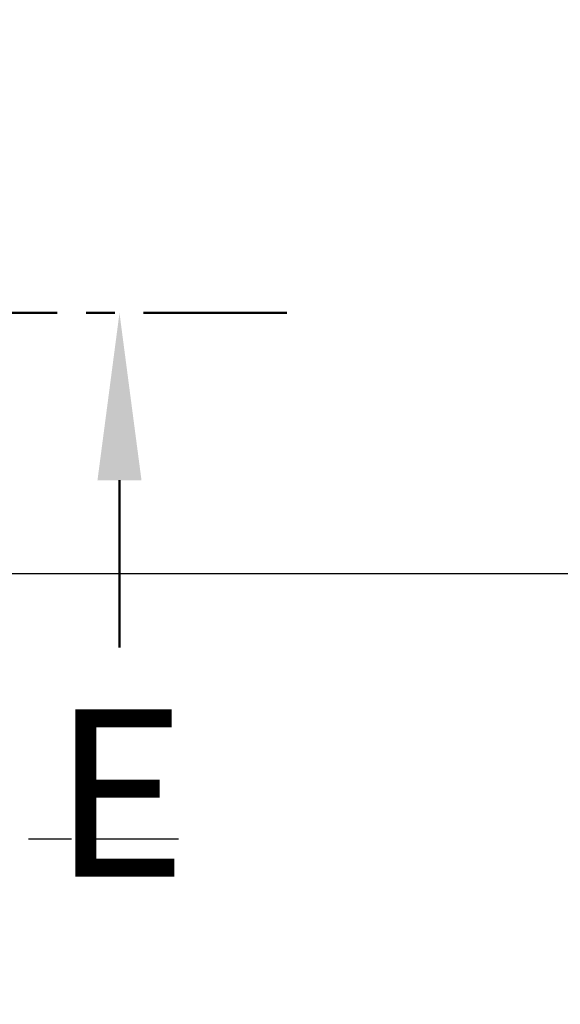
# Model space of a CAD drawing. Units: millimetres. Extents: x 0 to 4861, y 0 to 1680.
# Drawn here: x 3379 to 3436, y 725 to 828 of the extents above; entities that cross this region are included whole.
import ezdxf

# ---------------------------------------------------------------- set-up
doc = ezdxf.new("R2010")
doc.units = ezdxf.units.MM
doc.header["$LTSCALE"] = 6
for name, pattern in [('AM_ISO08W050', [18, 12, -1.5, 3, -1.5]), ('AM_ISO08W050x2', [9, 6, -0.75, 1.5, -0.75]), ('CENTER', [2, 1.25, -0.25, 0.25, -0.25])]:
    doc.linetypes.add(name, pattern=pattern)
for name, color, linetype, lineweight in [('AM_10', 7, 'AM_ISO08W050', 50), ('AM_5', 3, 'Continuous', 25), ('AM_7', 4, 'AM_ISO08W050', 25)]:
    doc.layers.add(name, color=color, linetype=linetype, lineweight=lineweight)
doc.styles.add('ACISOTS', font='isocp.shx', dxfattribs={"height": 1, "bigfont": 'extfont.shx'})
doc.styles.get("Standard").update_dxf_attribs({"font": 'ISOCP.SHX', "bigfont": 'EXTFONT.SHX'})
doc.dimstyles.new('AM_ISO$0', dxfattribs={"dimtxt": 3.5, "dimasz": 2.5, "dimexe": 1, "dimexo": 1, "dimgap": 1.5, "dimtad": 1, "dimdsep": 46, "dimtxsty": 'STANDARD', "dimblk": 'OPEN30', "dimcen": 0, "dimclrd": 3, "dimclre": 3, "dimclrt": 2, "dimadec": 0, "dimazin": 2, "dimtp": 0.1, "dimtm": 0.1, "dimtfac": 0.71, "dimtmove": 0, "dimatfit": 3, "dimldrblk": 'OPEN30', "dimfxl": 1, "dimlwd": -1, "dimlwe": -1, "dimarcsym": 0})
doc.dimstyles.new('AM_ISO$3', dxfattribs={"dimtxt": 3.5, "dimasz": 2.5, "dimexe": 1, "dimexo": 1, "dimgap": 1.5, "dimtad": 1, "dimtoh": 1, "dimdsep": 46, "dimtxsty": 'STANDARD', "dimblk": 'OPEN30', "dimcen": 0, "dimclrd": 3, "dimclre": 3, "dimclrt": 2, "dimadec": 0, "dimazin": 2, "dimtp": 0.1, "dimtm": 0.1, "dimtfac": 0.71, "dimtofl": 0, "dimtmove": 0, "dimatfit": 0, "dimldrblk": 'OPEN30', "dimfxl": 1, "dimlwd": -1, "dimlwe": -1, "dimarcsym": 0})

# ---------------------------------------------------------------- blocks, each defined once
blk = doc.blocks.new('*S75')
at = {"layer": 'AM_10', "color": 7, "linetype": 'CENTER', "ltscale": 2}
blk.add_line((3406.94, 797.14), (3371.94, 797.14), dxfattribs=at)
at = {"layer": 'AM_10', "color": 7, "linetype": 'AM_ISO08W050', "ltscale": 2}
blk.add_line((3389.44, 779.64), (3389.44, 762.14), dxfattribs=at)
at = {"layer": 'AM_10', "color": 7, "linetype": 'Continuous', "ltscale": 2}
blk.add_trace([(3391.74, 779.64), (3387.14, 779.64), (3389.44, 797.14)], dxfattribs=at)
at = {"layer": 'AM_10', "color": 7, "ltscale": 2, "insert": (3389.44, 744.64), "char_height": 17.5, "attachment_point": 5, "style": 'ACISOTS'}
blk.add_mtext('E', dxfattribs=at)
blk = doc.blocks.new('_Open30')
at = {"color": 0, "linetype": 'ByBlock', "lineweight": -2}
for p, q in [((-1, 0.2679), (0, 0)), ((0, 0), (-1, -0.2679)), ((0, 0), (-1, 0))]:
    blk.add_line(p, q, dxfattribs=at)
blk = doc.blocks.new('*D43')
at = {"layer": 'AM_5', "color": 3}
for p, q in [((3336.35, 795.07), (3397.81, 912.13)), ((3397.81, 912.13), (3550.66, 912.13))]:
    blk.add_line(p, q, dxfattribs=at)
at = {"layer": 'Defpoints', "color": 0}
for p in [(3329.38, 781.79), (3324.5, 772.49)]:
    blk.add_point(p, dxfattribs=at)
at = {"layer": 'AM_5', "color": 3, "xscale": 15, "yscale": 15, "zscale": 15, "rotation": 242.3019920002717}
blk.add_blockref('_Open30', (3329.38, 781.79), dxfattribs=at)
at = {"layer": 'AM_5', "color": 2, "insert": (3478.73, 931.63), "char_height": 21, "attachment_point": 5}
blk.add_mtext('40-M5用ボス', dxfattribs=at)
blk = doc.blocks.new('*D46')
at = {"layer": 'AM_5', "color": 3}
for p, q in [((3353.39, 769.89), (3525.25, 769.89)), ((3519.25, 754.89), (3519.25, 559.39)), ((3353.39, 544.39), (3525.25, 544.39))]:
    blk.add_line(p, q, dxfattribs=at)
at = {"layer": 'Defpoints', "color": 0}
for p in [(3347.39, 769.89), (3347.39, 544.39), (3519.25, 544.39)]:
    blk.add_point(p, dxfattribs=at)
at = {"layer": 'AM_5', "color": 3, "xscale": 15, "yscale": 15, "zscale": 15}
for p, rotation in [((3519.25, 769.89), 90), ((3519.25, 544.39), 270)]:
    blk.add_blockref('_Open30', p, dxfattribs=dict(at, rotation=rotation))
at = {"layer": 'AM_5', "color": 2, "insert": (3499.74, 657.14), "char_height": 21, "attachment_point": 5, "rotation": 90}
blk.add_mtext('有効寸法 225.5', dxfattribs=at)
blk = doc.blocks.new('*S76')
at = {"layer": 'AM_10', "color": 7, "linetype": 'CENTER', "ltscale": 2}
blk.add_line((3406.94, 797.14), (3371.94, 797.14), dxfattribs=at)
at = {"layer": 'AM_10', "color": 7, "linetype": 'AM_ISO08W050', "ltscale": 2}
blk.add_line((3389.44, 779.64), (3389.44, 762.14), dxfattribs=at)
at = {"layer": 'AM_10', "color": 7, "linetype": 'Continuous', "ltscale": 2}
blk.add_trace([(3391.74, 779.64), (3387.14, 779.64), (3389.44, 797.14)], dxfattribs=at)
at = {"layer": 'AM_10', "color": 7, "ltscale": 2, "insert": (3389.44, 744.64), "char_height": 17.5, "attachment_point": 5, "style": 'ACISOTS'}
blk.add_mtext('E', dxfattribs=at)

msp = doc.modelspace()

# ---------------------------------------------------------------- linework, layer by layer
at = {"layer": 'AM_7', "linetype": 'AM_ISO08W050x2', "ltscale": 0.5}
msp.add_line((3332.663, 742.142), (3395.606, 742.142), dxfattribs=at)

# ---------------------------------------------------------------- block references
at = {"layer": 'AM_10', "ltscale": 0.5}
for name in ['*S75', '*S76']:
    msp.add_blockref(name, (0, 0), dxfattribs=at)

# ---------------------------------------------------------------- dimensions: what is measured, and where the dimension line sits
at = {"layer": 'AM_5'}
dim = msp.add_diameter_dim_2p(p1=(3324.5, 772.494), p2=(3329.381, 781.791), text='40-M5用ボス', dimstyle='AM_ISO$3', override={"dimscale": 6}, dxfattribs=at)
dim.commit()
dim.dimension.update_dxf_attribs({"geometry": '*D43', "text_midpoint": (3478.731, 912.132), "dimtype": 163})
dim = msp.add_linear_dim(base=(3519.246, 544.392), p1=(3347.391, 769.892), p2=(3347.391, 544.392), angle=90, text='有効寸法 <>', dimstyle='AM_ISO$0', override={"dimscale": 6}, dxfattribs=at)
dim.commit()
dim.dimension.update_dxf_attribs({"geometry": '*D46', "text_midpoint": (3499.744, 657.142)})

doc.saveas('drawing.dxf')
